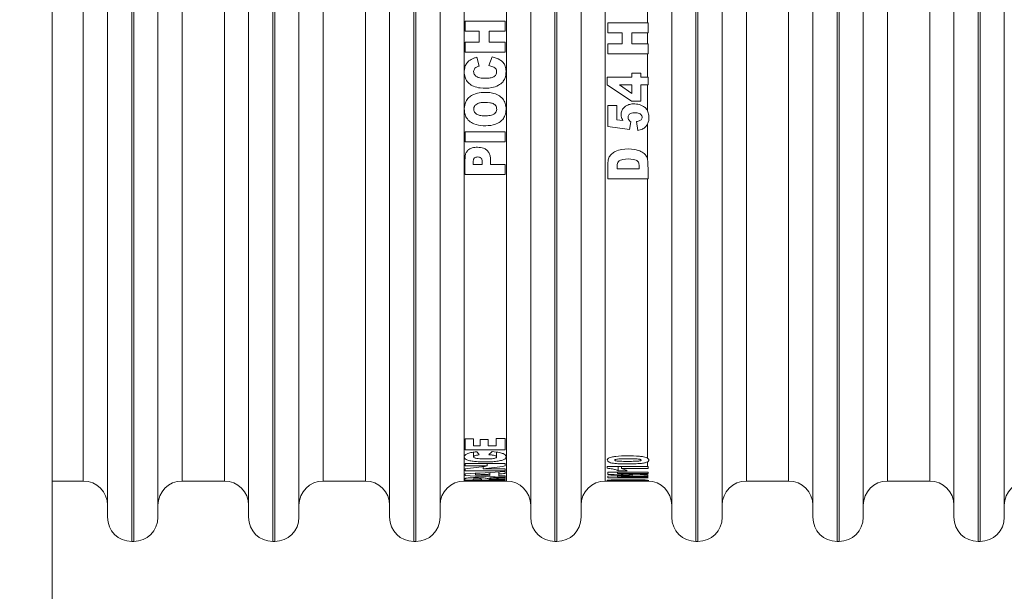
# Model space of a CAD drawing. Extents: x 0 to 420, y 0 to 297.
# Drawn here: x 222 to 224, y 238 to 240 of the extents above; entities that cross this region are included whole.
import ezdxf

# ---------------------------------------------------------------- set-up
doc = ezdxf.new("R2010")
doc.units = 0
doc.header["$MEASUREMENT"] = 0
doc.header["$PDMODE"] = 3
doc.linetypes.add('PHANTOM', pattern=[12.7, 6.35, -1.27, 1.27, -1.27, 1.27, -1.27])
doc.layers.get('0').update_dxf_attribs({"linetype": 'CONTINUOUS'})
doc.layers.get('DEFPOINTS').update_dxf_attribs({"linetype": 'CONTINUOUS'})
doc.layers.add('FORMAT', color=7, linetype='CONTINUOUS')
doc.styles.add('SLDTEXTSTYLE0', font='TXT', dxfattribs={"width": 0.605})
doc.dimstyles.new('SLDDIMSTYLE0', dxfattribs={"dimtxt": 3.5, "dimasz": 3.302, "dimexe": 0, "dimexo": 0.0625, "dimgap": 0.875, "dimtad": 1, "dimdec": 0, "dimlfac": 20, "dimrnd": 1e-09, "dimzin": 12, "dimdsep": 46, "dimtxsty": 'SLDTEXTSTYLE0', "dimsah": 1, "dimcen": 0.09, "dimadec": 0, "dimazin": 3, "dimtfac": 1, "dimtdec": 0, "dimtofl": 0, "dimtmove": 0, "dimatfit": 3, "dimfxl": 1, "dimfrac": 2, "dimtolj": 1, "dimtzin": 12, "dimarcsym": 0})

# ---------------------------------------------------------------- blocks, each defined once
blk = doc.blocks.new('*D122')
at = {"layer": 'DEFPOINTS', "color": 0, "lineweight": -3}
for p in [(188.8452, 252.7806), (224.6213, 252.7806), (215.5113, 146.2806)]:
    blk.add_point(p, dxfattribs=at)
at = {"layer": 'FORMAT', "color": 0, "lineweight": -2}
for p, q in [((224.5588, 252.7806), (188.8452, 252.7806)), ((188.8452, 149.5826), (188.8452, 249.4786)), ((215.4488, 146.2806), (188.8452, 146.2806))]:
    blk.add_line(p, q, dxfattribs=at)
at = {"layer": 'FORMAT', "color": 0, "lineweight": -3}
for points in [[(188.2948, 249.4786), (189.3955, 249.4786), (188.8452, 252.7806)], [(188.2948, 149.5826), (189.3955, 149.5826), (188.8452, 146.2806)]]:
    blk.add_solid(points, dxfattribs=at)
at = {"layer": 'FORMAT', "color": 0, "insert": (184.4702, 199.5306), "char_height": 3.5, "attachment_point": 2, "rotation": 90, "style": 'SLDTEXTSTYLE0'}
blk.add_mtext('\\A1;2130', dxfattribs=at)

msp = doc.modelspace()

# ---------------------------------------------------------------- linework, layer by layer
at = {"color": 7, "linetype": 'Continuous', "lineweight": 15}
for p, q in [((222.1213, 238.1079), (222.1213, 246.7806)), ((222.2588, 240.9956), (222.2588, 238.4156)), ((222.3838, 238.4156), (222.3838, 240.9956)), ((222.6088, 240.9956), (222.6088, 238.4156)), ((222.7338, 238.4156), (222.7338, 240.9956)), ((222.9588, 240.9956), (222.9588, 238.4156)), ((223.0838, 238.4156), (223.0838, 240.9956)), ((223.3088, 240.9956), (223.3088, 238.4156)), ((223.4338, 238.4156), (223.4338, 240.9956)), ((223.6588, 240.9956), (223.6588, 238.4156)), ((223.7838, 238.4156), (223.7838, 240.9956)), ((224.0088, 240.9956), (224.0088, 238.4156)), ((224.1338, 238.4156), (224.1338, 240.9956)), ((224.3588, 240.9956), (224.3588, 238.4156)), ((224.4838, 238.4156), (224.4838, 240.9956)), ((223.1458, 239.623), (223.1458, 239.6478)), ((223.1458, 239.6478), (223.2458, 239.6478)), ((223.2458, 239.6478), (223.2458, 239.623)), ((223.5004, 239.6188), (223.5004, 239.6436)), ((223.5004, 239.6436), (223.5988, 239.6436)), ((223.5988, 239.6436), (223.6004, 239.6436)), ((223.6004, 239.6188), (223.6004, 239.6436)), ((223.1808, 239.623), (223.1458, 239.623)), ((223.1808, 239.596), (223.1808, 239.623)), ((223.2458, 239.623), (223.2054, 239.623)), ((223.2054, 239.623), (223.2054, 239.596)), ((223.5354, 239.6188), (223.5004, 239.6188)), ((223.5354, 239.5918), (223.5354, 239.6188)), ((223.5988, 239.6188), (223.5599, 239.6188)), ((223.5599, 239.6188), (223.5599, 239.5918)), ((223.5988, 239.6188), (223.6004, 239.6188)), ((223.1458, 239.5713), (223.1458, 239.596)), ((223.1458, 239.596), (223.1808, 239.596)), ((223.2054, 239.596), (223.2458, 239.596)), ((223.2458, 239.596), (223.2458, 239.5713)), ((223.5004, 239.5671), (223.5004, 239.5918)), ((223.5004, 239.5918), (223.5354, 239.5918)), ((223.5599, 239.5918), (223.5988, 239.5918)), ((223.6004, 239.5918), (223.5988, 239.5918)), ((223.6004, 239.5671), (223.6004, 239.5918)), ((223.2458, 239.5713), (223.1458, 239.5713)), ((223.1752, 239.5584), (223.1813, 239.5366)), ((223.2049, 239.5375), (223.2131, 239.5592)), ((223.5988, 239.5671), (223.5004, 239.5671)), ((223.6004, 239.5671), (223.5988, 239.5671)), ((223.4987, 239.4897), (223.4987, 239.5091)), ((223.4987, 239.5091), (223.5601, 239.5091)), ((223.5601, 239.5091), (223.5601, 239.5191)), ((223.5601, 239.5191), (223.5817, 239.5191)), ((223.5817, 239.5191), (223.5817, 239.5091)), ((223.5817, 239.5091), (223.5988, 239.5091)), ((223.6004, 239.5091), (223.5988, 239.5091)), ((223.6004, 239.4897), (223.6004, 239.5091)), ((223.5588, 239.4492), (223.4987, 239.4897)), ((223.5601, 239.4897), (223.5287, 239.4897)), ((223.5287, 239.4897), (223.5601, 239.4683)), ((223.5601, 239.4683), (223.5601, 239.4897)), ((223.5988, 239.4897), (223.5817, 239.4897)), ((223.5817, 239.4897), (223.5817, 239.4492)), ((223.5988, 239.4897), (223.6004, 239.4897)), ((223.5004, 239.386), (223.5004, 239.4388)), ((223.5004, 239.4388), (223.5225, 239.4388)), ((223.5225, 239.4388), (223.5225, 239.403)), ((223.5817, 239.4492), (223.5588, 239.4492)), ((223.5541, 239.379), (223.5004, 239.386)), ((223.5225, 239.403), (223.5376, 239.4011)), ((223.5575, 239.3979), (223.5541, 239.379)), ((223.5745, 239.3761), (223.5714, 239.3985)), ((223.1458, 239.3486), (223.1458, 239.3734)), ((223.1458, 239.3734), (223.2458, 239.3734)), ((223.2458, 239.3734), (223.2458, 239.3486)), ((223.2458, 239.3486), (223.1458, 239.3486)), ((223.1661, 239.2917), (223.1884, 239.2917)), ((223.2087, 239.2917), (223.2458, 239.2917)), ((223.2458, 239.2917), (223.2458, 239.2668)), ((223.2458, 239.2668), (223.1458, 239.2668)), ((223.523, 239.2814), (223.5777, 239.2814)), ((223.5988, 239.2567), (223.5004, 239.2567)), ((223.6004, 239.2567), (223.5988, 239.2567)), ((223.1458, 238.5831), (223.1458, 238.6104)), ((223.1458, 238.6104), (223.1672, 238.6104)), ((223.1672, 238.6104), (223.1672, 238.5928)), ((223.183, 238.5928), (223.183, 238.6091)), ((223.183, 238.6091), (223.2034, 238.6091)), ((223.2034, 238.6091), (223.2034, 238.5928)), ((223.2232, 238.5928), (223.2232, 238.611)), ((223.2232, 238.611), (223.2458, 238.611)), ((223.2458, 238.611), (223.2458, 238.5831)), ((223.2458, 238.5831), (223.1458, 238.5831)), ((223.1672, 238.5928), (223.183, 238.5928)), ((223.1672, 238.5774), (223.1672, 238.5659)), ((223.2034, 238.5928), (223.2232, 238.5928)), ((223.2243, 238.5656), (223.2243, 238.5772)), ((223.1458, 238.5431), (223.1458, 238.5493)), ((223.1458, 238.5493), (223.2458, 238.5493)), ((223.2011, 238.5431), (223.1458, 238.5431)), ((223.1458, 238.5308), (223.1458, 238.5358)), ((223.2458, 238.5308), (223.1458, 238.5308)), ((223.1909, 238.5417), (223.1909, 238.5358)), ((223.1909, 238.5358), (223.2458, 238.5358)), ((223.2011, 238.5493), (223.2011, 238.5431)), ((223.2077, 238.5226), (223.2077, 238.5269)), ((223.2293, 238.5281), (223.2293, 238.5235)), ((223.2458, 238.5493), (223.2458, 238.5431)), ((223.2458, 238.5358), (223.2458, 238.5308)), ((223.2458, 238.5291), (223.2458, 238.5242)), ((223.4987, 238.5374), (223.4987, 238.5419)), ((223.4987, 238.5419), (223.5988, 238.5419)), ((223.5004, 238.522), (223.5004, 238.5279)), ((223.5004, 238.5279), (223.5988, 238.5279)), ((223.5241, 238.5241), (223.5241, 238.5279)), ((223.5255, 238.5419), (223.5255, 238.5313)), ((223.5483, 238.5313), (223.5255, 238.5313)), ((223.5337, 238.5419), (223.5337, 238.5365)), ((223.5988, 238.5365), (223.5337, 238.5365)), ((223.5988, 238.5419), (223.6004, 238.5419)), ((223.6004, 238.5365), (223.5988, 238.5365)), ((223.5988, 238.5279), (223.6004, 238.5279)), ((223.6004, 238.5365), (223.6004, 238.5419)), ((223.6004, 238.5241), (223.6004, 238.5279)), ((222.1213, 238.5056), (222.1988, 238.5056)), ((222.4438, 238.5056), (222.5488, 238.5056)), ((222.7938, 238.5056), (222.8988, 238.5056)), ((223.1438, 238.5056), (223.1458, 238.5056)), ((223.1458, 238.5191), (223.1458, 238.5235)), ((223.2458, 238.5077), (223.1458, 238.5077)), ((223.1458, 238.5069), (223.1458, 238.5056)), ((223.1458, 238.5069), (223.1673, 238.5069)), ((223.2458, 238.5056), (223.1458, 238.5056)), ((223.1673, 238.5069), (223.1673, 238.5058)), ((223.1673, 238.5058), (223.1848, 238.5058)), ((223.1717, 238.5249), (223.1717, 238.5211)), ((223.1848, 238.5067), (223.2049, 238.5067)), ((223.2049, 238.5067), (223.2049, 238.5058)), ((223.2049, 238.5058), (223.2458, 238.5058)), ((223.2052, 238.5095), (223.2052, 238.5094)), ((223.2052, 238.5094), (223.2458, 238.5094)), ((223.2077, 238.5198), (223.2077, 238.5226)), ((223.2293, 238.5235), (223.2293, 238.5189)), ((223.2456, 238.5184), (223.2456, 238.5149)), ((223.2458, 238.5184), (223.2458, 238.5117)), ((223.2458, 238.5094), (223.2458, 238.5077)), ((223.2458, 238.5058), (223.2458, 238.5056)), ((223.2458, 238.5056), (223.2488, 238.5056)), ((223.4938, 238.5056), (223.5004, 238.5056)), ((223.5004, 238.5138), (223.5004, 238.5181)), ((223.5988, 238.5138), (223.5004, 238.5138)), ((223.5004, 238.5056), (223.5004, 238.5056)), ((223.5004, 238.5056), (223.5225, 238.5056)), ((223.5225, 238.5056), (223.5357, 238.5056)), ((223.5225, 238.5056), (223.5225, 238.5056)), ((223.5988, 238.5241), (223.5241, 238.5241)), ((223.5241, 238.5164), (223.5241, 238.5188)), ((223.5241, 238.5164), (223.5988, 238.5164)), ((223.5612, 238.5228), (223.5612, 238.52)), ((223.6004, 238.5241), (223.5988, 238.5241)), ((223.5988, 238.5215), (223.6004, 238.5215)), ((223.6004, 238.5186), (223.5988, 238.5186)), ((223.5988, 238.5164), (223.6004, 238.5164)), ((223.6004, 238.5138), (223.5988, 238.5138)), ((223.6006, 238.5065), (223.5988, 238.5063)), ((223.8438, 238.5056), (223.9488, 238.5056)), ((224.1938, 238.5056), (224.2988, 238.5056)), ((222.3188, 238.3556), (222.3238, 238.3556)), ((222.6688, 238.3556), (222.6738, 238.3556)), ((223.0188, 238.3556), (223.0238, 238.3556)), ((223.3688, 238.3556), (223.3738, 238.3556)), ((223.7188, 238.3556), (223.7238, 238.3556)), ((224.0688, 238.3556), (224.0738, 238.3556)), ((224.4188, 238.3556), (224.4238, 238.3556))]:
    msp.add_line(p, q, dxfattribs=at)
at = {"color": 8, "linetype": 'PHANTOM', "lineweight": 0}
for p, q in [((222.3188, 241.0556), (222.3188, 238.3556)), ((222.3238, 241.0556), (222.3238, 238.3556)), ((222.6688, 241.0556), (222.6688, 238.3556)), ((222.6738, 241.0556), (222.6738, 238.3556)), ((223.0188, 241.0556), (223.0188, 238.3556)), ((223.0238, 241.0556), (223.0238, 238.3556)), ((223.3688, 241.0556), (223.3688, 238.3556)), ((223.3738, 241.0556), (223.3738, 238.3556)), ((223.7188, 241.0556), (223.7188, 238.3556)), ((223.7238, 241.0556), (223.7238, 238.3556)), ((224.0688, 241.0556), (224.0688, 238.3556)), ((224.0738, 241.0556), (224.0738, 238.3556)), ((224.4188, 241.0556), (224.4188, 238.3556)), ((224.4238, 241.0556), (224.4238, 238.3556)), ((222.1988, 238.5056), (222.1988, 240.9056)), ((222.4438, 240.9056), (222.4438, 238.5056)), ((222.5488, 238.5056), (222.5488, 240.9056)), ((222.7938, 240.9056), (222.7938, 238.5056)), ((222.8988, 238.5056), (222.8988, 240.9056)), ((223.1438, 240.9056), (223.1438, 238.5056)), ((223.2488, 238.5056), (223.2488, 240.9056)), ((223.4938, 240.9056), (223.4938, 238.5056)), ((223.8438, 240.9056), (223.8438, 238.5056)), ((223.9488, 238.5056), (223.9488, 240.9056)), ((224.1938, 240.9056), (224.1938, 238.5056)), ((224.2988, 238.5056), (224.2988, 240.9056)), ((223.5988, 239.6436), (223.5988, 239.6722)), ((223.5988, 239.5918), (223.5988, 239.6188)), ((223.5988, 239.5091), (223.5988, 239.5671)), ((223.5988, 239.4253), (223.5988, 239.4897)), ((223.5988, 239.3043), (223.5988, 239.3928)), ((223.5988, 238.5626), (223.5988, 239.2567)), ((223.5988, 238.5419), (223.5988, 238.5532))]:
    msp.add_line(p, q, dxfattribs=at)
at = {"color": 7, "linetype": 'Continuous', "lineweight": 15}
for centre, start, end in [((222.1988, 238.4456), 0, 90), ((222.4438, 238.4456), 90, 180), ((222.5488, 238.4456), 0, 90), ((222.7938, 238.4456), 90, 180), ((222.8988, 238.4456), 0, 90), ((223.1438, 238.4456), 90, 180), ((223.2488, 238.4456), 0, 90), ((223.4938, 238.4456), 90, 180), ((223.5988, 238.4456), 0, 90), ((223.8438, 238.4456), 90, 180), ((223.9488, 238.4456), 0, 90), ((224.1938, 238.4456), 90, 180), ((224.2988, 238.4456), 0, 90), ((224.5438, 238.4456), 90, 180), ((222.3188, 238.4156), 180, 270), ((222.3238, 238.4156), 270, 0), ((222.6688, 238.4156), 180, 270), ((222.6738, 238.4156), 270, 0), ((223.0188, 238.4156), 180, 270), ((223.0238, 238.4156), 270, 0), ((223.3688, 238.4156), 180, 270), ((223.3738, 238.4156), 270, 0), ((223.7188, 238.4156), 180, 270), ((223.7238, 238.4156), 270, 0), ((224.0688, 238.4156), 180, 270), ((224.0738, 238.4156), 270, 0), ((224.4188, 238.4156), 180, 270), ((224.4238, 238.4156), 270, 0)]:
    msp.add_arc(centre, 0.06, start, end, dxfattribs=at)
for centre, major_axis, ratio, start_param, end_param in [((223.2897, 239.7056), (0, 1.2), 0.278125, 2.791456, 2.810754), ((223.0572, 239.7056), (0, 1.2), 0.377834, 3.473248, 3.492407), ((222.6543, 239.7056), (2.204, 0), 0.544471, 4.937297, 4.963127), ((222.459, 239.7056), (3.9918, 0), 0.300614, 4.885294, 4.910784), ((222.7001, 239.7056), (2.1993, 0), 0.545632, 4.937437, 4.963127), ((223.7427, 239.7056), (3.9909, 0), 0.300682, 4.562251, 4.587509), ((222.3874, 239.7056), (4.8853, 0), 0.245636, 4.873644, 4.881103), ((223.9644, 239.7056), (4.9368, 0), 0.243074, 4.551134, 4.558507), ((222.3771, 239.7056), (4.9493, 0), 0.242459, 4.88544, 4.888827), ((223.9852, 239.7056), (5.0803, 0), 0.236209, 4.563034, 4.566319), ((224.4685, 239.7056), (5.8656, 0), 0.204582, 4.546582, 4.55709), ((222.6604, 239.7056), (5.8237, 0), 0.206054, 4.857121, 4.867687), ((224.5522, 239.7056), (5.8665, 0), 0.204551, 4.536227, 4.549149), ((222.7365, 239.7056), (5.8774, 0), 0.20417, 4.8468, 4.85964)]:
    msp.add_ellipse(centre, major_axis=major_axis, ratio=ratio, start_param=start_param, end_param=end_param, dxfattribs=at)
for points, knots in [([(223.2131, 239.5592), (223.2198, 239.5574), (223.23, 239.5548), (223.2409, 239.5457), (223.2466, 239.5357), (223.2481, 239.5218), (223.2466, 239.5078), (223.2392, 239.4956), (223.2279, 239.4875), (223.2088, 239.4808), (223.1873, 239.4807), (223.1678, 239.4851), (223.1553, 239.4926), (223.1474, 239.5029), (223.1436, 239.5165), (223.1439, 239.5296), (223.1481, 239.5417), (223.1559, 239.5504), (223.1655, 239.5555), (223.1726, 239.5576), (223.1752, 239.5584)], [0, 0, 0, 0, 0.0800761, 0.1206776, 0.161541, 0.2111323, 0.2825305, 0.3231771, 0.3743899, 0.4420242, 0.555688, 0.6197917, 0.6713549, 0.7232795, 0.7675383, 0.8352627, 0.8748762, 0.9147272, 0.9681601, 1, 1, 1, 1]), ([(223.1813, 239.5366), (223.1789, 239.5359), (223.1749, 239.5348), (223.1705, 239.5312), (223.1679, 239.5273), (223.167, 239.523), (223.1675, 239.5185), (223.1694, 239.5143), (223.1733, 239.5106), (223.1811, 239.5067), (223.1926, 239.5059), (223.2048, 239.5063), (223.2137, 239.5077), (223.2195, 239.5108), (223.2228, 239.5144), (223.2244, 239.5192), (223.2244, 239.524), (223.223, 239.5285), (223.2199, 239.5323), (223.2137, 239.5356), (223.2083, 239.5368), (223.2049, 239.5375)], [0, 0, 0, 0, 0.059113, 0.101057, 0.136463, 0.171973, 0.206422, 0.247367, 0.282755, 0.337042, 0.456721, 0.558029, 0.635006, 0.674812, 0.714818, 0.751442, 0.797379, 0.831638, 0.866085, 0.914434, 1, 1, 1, 1]), ([(223.1911, 239.3881), (223.183, 239.3891), (223.1704, 239.3905), (223.1558, 239.3996), (223.1477, 239.4098), (223.1436, 239.4235), (223.1439, 239.4376), (223.1486, 239.4511), (223.1568, 239.4604), (223.1694, 239.4677), (223.1889, 239.4717), (223.2099, 239.4711), (223.2284, 239.465), (223.2399, 239.4559), (223.2468, 239.4431), (223.2481, 239.4286), (223.2462, 239.4147), (223.2398, 239.4035), (223.2296, 239.3952), (223.2132, 239.3883), (223.1994, 239.3882), (223.1911, 239.3881)], [0, 0, 0, 0, 0.079468, 0.123726, 0.168229, 0.208149, 0.267813, 0.308865, 0.350096, 0.38889, 0.451888, 0.54468, 0.593769, 0.643257, 0.686567, 0.73631, 0.789245, 0.826894, 0.864483, 0.919077, 1, 1, 1, 1]), ([(223.1983, 239.4128), (223.2027, 239.413), (223.2092, 239.4134), (223.2172, 239.4165), (223.2218, 239.4204), (223.2243, 239.4257), (223.2246, 239.4313), (223.2232, 239.4367), (223.2198, 239.4407), (223.2145, 239.444), (223.203, 239.4464), (223.1899, 239.4467), (223.1781, 239.4443), (223.1722, 239.4407), (223.1687, 239.4363), (223.1674, 239.4313), (223.1675, 239.4265), (223.1691, 239.4221), (223.1722, 239.4185), (223.1774, 239.4151), (223.1864, 239.4129), (223.1938, 239.4128), (223.1983, 239.4128)], [0, 0, 0, 0, 0.087507, 0.128815, 0.170522, 0.207648, 0.246018, 0.285085, 0.318937, 0.350696, 0.410319, 0.551051, 0.611162, 0.649649, 0.68838, 0.72176, 0.75518, 0.786145, 0.81708, 0.850598, 0.91025, 1, 1, 1, 1]), ([(223.5376, 239.4011), (223.5359, 239.4045), (223.5329, 239.4107), (223.5331, 239.4207), (223.5362, 239.429), (223.5421, 239.4355), (223.5499, 239.4403), (223.5611, 239.4431), (223.575, 239.4423), (223.5877, 239.4376), (223.5954, 239.431), (223.5979, 239.4269), (223.5988, 239.4253)], [0, 0, 0, 0, 0.112322, 0.202294, 0.292478, 0.37278, 0.457339, 0.558137, 0.706846, 0.855342, 0.946961, 1, 1, 1, 1]), ([(223.5714, 239.3985), (223.5743, 239.3991), (223.5784, 239.3998), (223.5827, 239.4031), (223.5847, 239.406), (223.5853, 239.4093), (223.5849, 239.4125), (223.5832, 239.4154), (223.58, 239.418), (223.574, 239.4201), (223.5668, 239.4204), (223.5599, 239.4197), (223.5552, 239.4179), (223.5523, 239.4153), (223.5506, 239.4122), (223.5502, 239.4088), (223.5508, 239.4053), (223.5531, 239.4012), (223.5558, 239.3992), (223.5575, 239.3979)], [0, 0, 0, 0, 0.1073838, 0.1539496, 0.2007924, 0.2425993, 0.2815619, 0.320346, 0.3697043, 0.4334572, 0.5556129, 0.6378577, 0.6937226, 0.7390638, 0.7846451, 0.8247742, 0.8718113, 0.919107, 1, 1, 1, 1]), ([(223.5988, 239.4253), (223.6, 239.4217), (223.6031, 239.4125), (223.6022, 239.4009), (223.5994, 239.3941), (223.5988, 239.3928)], [0, 0, 0, 0, 0.338048, 0.86877, 1, 1, 1, 1]), ([(223.5988, 239.3928), (223.5972, 239.3902), (223.594, 239.385), (223.5854, 239.3791), (223.5784, 239.3772), (223.5745, 239.3761)], [0, 0, 0, 0, 0.301635, 0.601673, 1, 1, 1, 1]), ([(223.1458, 239.2668), (223.1455, 239.2803), (223.1452, 239.2968), (223.1462, 239.3162), (223.1495, 239.324), (223.1555, 239.33), (223.1649, 239.3341), (223.1775, 239.3352), (223.19, 239.3337), (223.1995, 239.3286), (223.2055, 239.322), (223.2096, 239.3093), (223.2091, 239.299), (223.2087, 239.2917)], [0, 0, 0, 0, 0.276831, 0.338245, 0.390583, 0.443298, 0.499821, 0.586257, 0.681454, 0.736421, 0.791723, 0.852559, 1, 1, 1, 1]), ([(223.1884, 239.2917), (223.1888, 239.2963), (223.1892, 239.3019), (223.1857, 239.3077), (223.1831, 239.3095), (223.1795, 239.3107), (223.1752, 239.3108), (223.1713, 239.3095), (223.1684, 239.3075), (223.1668, 239.3047), (223.1658, 239.2993), (223.166, 239.2947), (223.1661, 239.2917)], [0, 0, 0, 0, 0.267196, 0.326255, 0.385301, 0.447794, 0.535734, 0.624681, 0.676924, 0.729559, 0.815434, 1, 1, 1, 1]), ([(223.5004, 239.2567), (223.5005, 239.2648), (223.5007, 239.2794), (223.4996, 239.2977), (223.5032, 239.3109), (223.5098, 239.3191), (223.5203, 239.3258), (223.5396, 239.3309), (223.5606, 239.3312), (223.5796, 239.3264), (223.5895, 239.3201), (223.5964, 239.3125), (223.598, 239.307), (223.5988, 239.3043)], [0, 0, 0, 0, 0.150982, 0.275378, 0.337392, 0.399745, 0.459189, 0.556299, 0.743945, 0.819389, 0.89513, 0.948306, 1, 1, 1, 1]), ([(223.5777, 239.2814), (223.5778, 239.2854), (223.5779, 239.2908), (223.5765, 239.2972), (223.5741, 239.3005), (223.5699, 239.3032), (223.5577, 239.3064), (223.5442, 239.3062), (223.5323, 239.3034), (223.5278, 239.3009), (223.5247, 239.297), (223.5227, 239.2904), (223.5229, 239.285), (223.523, 239.2814)], [0, 0, 0, 0, 0.1389274, 0.1904612, 0.2282685, 0.2770893, 0.3539938, 0.6436503, 0.709145, 0.7601792, 0.8114512, 0.874789, 1, 1, 1, 1]), ([(223.5988, 239.3043), (223.5996, 239.2902), (223.6004, 239.2742), (223.6004, 239.2585), (223.6004, 239.2567)], [0, 0, 0, 0, 0.885931, 1, 1, 1, 1]), ([(223.2131, 238.5787), (223.2196, 238.578), (223.2297, 238.5771), (223.2407, 238.5739), (223.2466, 238.5703), (223.2481, 238.5656), (223.2466, 238.561), (223.2388, 238.5573), (223.228, 238.555), (223.2108, 238.5532), (223.1905, 238.553), (223.1709, 238.5539), (223.1571, 238.556), (223.1484, 238.559), (223.1438, 238.5632), (223.1437, 238.5676), (223.1473, 238.572), (223.1549, 238.5752), (223.165, 238.5773), (223.1722, 238.5781), (223.1752, 238.5784)], [0, 0, 0, 0, 0.075998, 0.11831, 0.160861, 0.213667, 0.286653, 0.328033, 0.380165, 0.435223, 0.536228, 0.607986, 0.65982, 0.712012, 0.756978, 0.826396, 0.869496, 0.912983, 0.964417, 1, 1, 1, 1]), ([(223.1813, 238.5706), (223.1789, 238.5704), (223.1748, 238.57), (223.1702, 238.5687), (223.1676, 238.5673), (223.167, 238.5657), (223.1678, 238.5642), (223.1706, 238.5628), (223.1755, 238.5616), (223.187, 238.5605), (223.2011, 238.5606), (223.2143, 238.5611), (223.2203, 238.5623), (223.2232, 238.5635), (223.2245, 238.5651), (223.2243, 238.5667), (223.2226, 238.5682), (223.219, 238.5694), (223.2129, 238.5704), (223.2077, 238.5708), (223.2049, 238.571)], [0, 0, 0, 0, 0.058286, 0.101324, 0.14469, 0.181516, 0.220255, 0.261623, 0.308424, 0.36815, 0.547672, 0.643596, 0.68143, 0.719377, 0.754966, 0.805106, 0.839359, 0.873754, 0.929498, 1, 1, 1, 1]), ([(223.5988, 238.5532), (223.5971, 238.5525), (223.5932, 238.551), (223.5816, 238.5491), (223.5595, 238.5481), (223.5359, 238.5481), (223.5158, 238.5494), (223.5065, 238.5512), (223.5009, 238.5535), (223.4982, 238.5568), (223.4985, 238.5604), (223.5032, 238.5635), (223.51, 238.5656), (223.525, 238.5679), (223.5491, 238.5684), (223.5726, 238.568), (223.5882, 238.5662), (223.5952, 238.5645), (223.5977, 238.5632), (223.5988, 238.5626)], [0, 0, 0, 0, 0.036942, 0.082201, 0.156192, 0.303449, 0.364589, 0.400967, 0.437419, 0.481527, 0.544889, 0.578744, 0.612621, 0.658548, 0.775447, 0.897602, 0.939135, 0.973157, 1, 1, 1, 1]), ([(223.5548, 238.5546), (223.5603, 238.5546), (223.5678, 238.5547), (223.5766, 238.5553), (223.5805, 238.556), (223.5826, 238.5568), (223.5832, 238.5575), (223.583, 238.5583), (223.5818, 238.559), (223.5802, 238.5595), (223.5773, 238.5601), (223.5644, 238.5614), (223.5478, 238.5611), (223.5315, 238.5608), (223.5246, 238.5603), (223.5205, 238.5597), (223.5182, 238.5589), (223.5172, 238.5582), (223.517, 238.5574), (223.5177, 238.5567), (223.5191, 238.5561), (223.5219, 238.5555), (223.5301, 238.5547), (223.5382, 238.5546), (223.5451, 238.5545), (223.5489, 238.5545), (223.5522, 238.5545), (223.5548, 238.5546)], [0, 0, 0, 0, 0.109206, 0.14844, 0.179418, 0.197239, 0.21465, 0.23222, 0.249964, 0.264433, 0.280226, 0.317918, 0.531483, 0.601964, 0.641296, 0.67229, 0.690294, 0.707485, 0.725267, 0.742744, 0.757416, 0.773411, 0.812959, 0.925199, 0.933739, 0.949052, 1, 1, 1, 1]), ([(223.5988, 238.5626), (223.6001, 238.5613), (223.6029, 238.5586), (223.6022, 238.5554), (223.5995, 238.5536), (223.5988, 238.5532)], [0, 0, 0, 0, 0.376081, 0.856999, 1, 1, 1, 1]), ([(223.5255, 238.5313), (223.524, 238.532), (223.5207, 238.5336), (223.512, 238.536), (223.5032, 238.5369), (223.4987, 238.5374)], [0, 0, 0, 0, 0.278581, 0.62616, 1, 1, 1, 1]), ([(223.5337, 238.5365), (223.5356, 238.536), (223.5392, 238.5351), (223.5443, 238.5334), (223.5468, 238.5321), (223.5483, 238.5313)], [0, 0, 0, 0, 0.292538, 0.585477, 1, 1, 1, 1]), ([(223.1458, 238.5077), (223.145, 238.5088), (223.144, 238.5102), (223.1473, 238.5124), (223.1508, 238.5131), (223.1563, 238.5137), (223.165, 238.5141), (223.1758, 238.5142), (223.187, 238.5139), (223.1956, 238.5133), (223.2, 238.5125), (223.2013, 238.5121), (223.2017, 238.512)], [0, 0, 0, 0, 0.395844, 0.462591, 0.511729, 0.560747, 0.631306, 0.731823, 0.81441, 0.897646, 0.968669, 1, 1, 1, 1]), ([(223.1863, 238.5094), (223.1864, 238.5096), (223.1865, 238.51), (223.1859, 238.5105), (223.1851, 238.5109), (223.1834, 238.5112), (223.1811, 238.5113), (223.1778, 238.5114), (223.1742, 238.5114), (223.1708, 238.5113), (223.1685, 238.5112), (223.1669, 238.511), (223.1654, 238.5103), (223.1657, 238.5098), (223.166, 238.5094)], [0, 0, 0, 0, 0.144914, 0.252729, 0.315392, 0.355734, 0.405758, 0.457125, 0.536856, 0.594285, 0.636466, 0.679066, 0.7423, 1, 1, 1, 1]), ([(223.2017, 238.512), (223.2026, 238.5122), (223.2046, 238.5127), (223.2164, 238.5135), (223.2305, 238.5141), (223.2422, 238.5147), (223.2456, 238.5149)], [0, 0, 0, 0, 0.134846, 0.27215, 0.787104, 1, 1, 1, 1]), ([(223.2458, 238.5117), (223.2385, 238.5114), (223.2276, 238.511), (223.2148, 238.5105), (223.2084, 238.5102), (223.206, 238.5099), (223.2051, 238.5096), (223.2052, 238.5095), (223.2052, 238.5094)], [0, 0, 0, 0, 0.465991, 0.698851, 0.818854, 0.877126, 0.935363, 1, 1, 1, 1]), ([(223.4991, 238.507), (223.499, 238.5071), (223.4985, 238.5073), (223.5006, 238.5077), (223.5061, 238.5082), (223.5162, 238.5087), (223.5371, 238.509), (223.5595, 238.5091), (223.5805, 238.5088), (223.5914, 238.5084), (223.5969, 238.5081), (223.5985, 238.5079), (223.5988, 238.5078)], [0, 0, 0, 0, 0.035862, 0.108622, 0.181652, 0.268147, 0.395794, 0.700152, 0.808148, 0.917227, 0.981688, 1, 1, 1, 1]), ([(223.5988, 238.5063), (223.5971, 238.5063), (223.5931, 238.5061), (223.5797, 238.5059), (223.5595, 238.5058), (223.5374, 238.5058), (223.52, 238.5059), (223.5088, 238.506), (223.5024, 238.5063), (223.5005, 238.5065), (223.4996, 238.5066)], [0, 0, 0, 0, 0.078755, 0.177743, 0.387403, 0.600883, 0.758463, 0.841113, 0.924339, 1, 1, 1, 1]), ([(223.5357, 238.5056), (223.536, 238.5056), (223.5371, 238.5056), (223.5424, 238.5056), (223.5506, 238.5057), (223.5628, 238.5057), (223.5761, 238.5057), (223.5882, 238.5056), (223.5954, 238.5056), (223.5979, 238.5056), (223.5988, 238.5056)], [0, 0, 0, 0, 0.03884, 0.143564, 0.281508, 0.419848, 0.629613, 0.806412, 0.929346, 1, 1, 1, 1]), ([(223.5988, 238.5078), (223.6004, 238.5075), (223.6025, 238.5072), (223.6018, 238.507), (223.6016, 238.5069)], [0, 0, 0, 0, 0.774941, 1, 1, 1, 1])]:
    msp.add_open_spline(points, degree=3, knots=knots, dxfattribs=at)

# ---------------------------------------------------------------- dimensions: what is measured, and where the dimension line sits
at = {"layer": 'FORMAT'}
dim = msp.add_linear_dim(base=(188.8452, 252.7806), p1=(215.5113, 146.2806), p2=(224.6213, 252.7806), angle=90, dimstyle='SLDDIMSTYLE0', dxfattribs=at)
dim.commit()
dim.dimension.update_dxf_attribs({"geometry": '*D122', "text_midpoint": (188.8452, 199.5306), "dimtype": 160})

doc.saveas('drawing.dxf')
